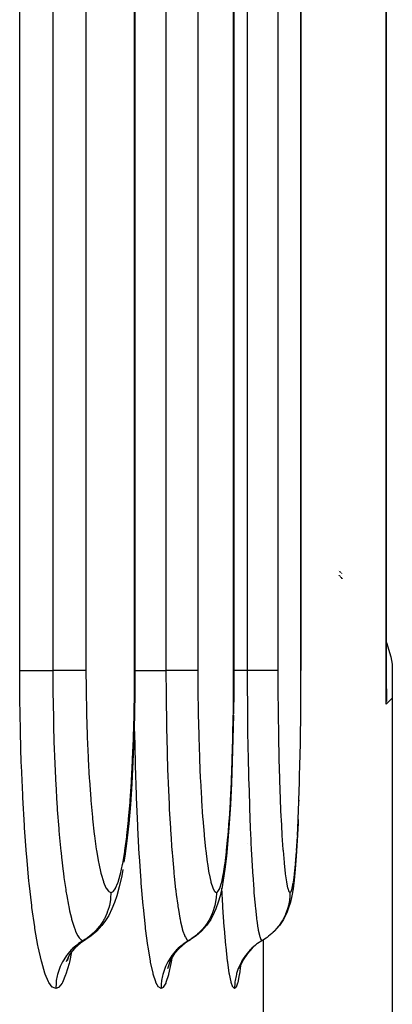
# Model space of a CAD drawing. Extents: x 24 to 1351, y -772 to 283.
# Drawn here: x 657 to 664, y -630 to -612 of the extents above; entities that cross this region are included whole.
import ezdxf

# ---------------------------------------------------------------- set-up
doc = ezdxf.new("R2010")
doc.units = 0
doc.linetypes.add('DASHED', pattern=[11.05, 8.7, -2.35])
doc.layers.get('0').update_dxf_attribs({"linetype": 'CONTINUOUS'})
doc.layers.add('NEVIDI', color=4, linetype='DASHED')

msp = doc.modelspace()

# ---------------------------------------------------------------- linework, layer by layer
at = {"color": 2}
for p, q in [((663.893409, -624.65173), (663.893409, -498.704149)), ((659.364239, -504.204145), (659.364239, -624.204151)), ((661.145798, -544.204145), (661.145798, -624.204152)), ((662.354923, -584.204145), (662.354923, -624.204153)), ((663.038261, -622.410093), (663.039817, -622.411515)), ((663.046122, -622.417282), (663.049819, -622.420662)), ((663.057912, -622.428062), (663.058923, -622.428987)), ((663.060355, -622.430296), (663.063212, -622.432909)), ((663.068612, -622.437847), (663.070933, -622.43997)), ((663.071908, -622.440861), (663.074011, -622.442785)), ((663.074043, -622.442814), (663.075125, -622.443803)), ((663.076281, -622.44486), (663.079947, -622.448212)), ((663.082752, -622.450777), (663.0842, -622.452101)), ((663.087562, -622.455176), (663.08936, -622.45682)), ((663.095534, -622.462466), (663.098311, -622.465006)), ((663.098403, -622.465089), (663.09979, -622.466357)), ((663.038262, -622.492273), (663.039817, -622.493802)), ((663.049819, -622.503873), (663.046123, -622.50003)), ((663.058923, -622.513338), (663.057912, -622.512286)), ((663.065035, -622.519856), (663.065717, -622.520603)), ((663.068613, -622.523778), (663.070933, -622.526323)), ((663.071909, -622.527393), (663.074012, -622.529698)), ((663.074043, -622.529733), (663.075125, -622.53092)), ((663.076281, -622.532186), (663.079947, -622.536206)), ((663.082751, -622.539281), (663.0842, -622.54087)), ((663.087562, -622.544556), (663.08936, -622.546528)), ((663.095534, -622.553298), (663.098312, -622.556343)), ((663.098402, -622.556442), (663.099789, -622.557963)), ((663.893108, -623.703424), (663.97264, -623.962736)), ((663.97264, -623.962736), (664, -624.091672)), ((659.364044, -624.20415), (659.362342, -624.572711)), ((661.144629, -624.20415), (661.143404, -624.572309)), ((661.144629, -624.20415), (661.145798, -624.204152)), ((662.353125, -624.561219), (662.353861, -624.204156)), ((664, -624.091672), (664, -624.702321)), ((659.362342, -624.572711), (659.355812, -625.010058)), ((661.143404, -624.572309), (661.138957, -624.985161)), ((662.350301, -624.984708), (662.352965, -624.597896)), ((662.352965, -624.597896), (662.353125, -624.561219)), ((663.891582, -624.81074), (663.893106, -624.716499)), ((663.893106, -624.716499), (663.893409, -624.65173)), ((663.894846, -624.717374), (663.893106, -624.767157)), ((663.895572, -624.652651), (663.894846, -624.717374)), ((664, -624.702321), (664, -634.199693)), ((659.355812, -625.010058), (659.34441, -625.439871)), ((661.138699, -625.009109), (661.130476, -625.438597)), ((662.34536, -625.40121), (662.349956, -625.02118)), ((662.349956, -625.02118), (662.350301, -624.984708)), ((659.34441, -625.439871), (659.32841, -625.851993)), ((661.130476, -625.438597), (661.118929, -625.850444)), ((662.338409, -625.800752), (662.344839, -625.436394)), ((662.344839, -625.436394), (662.34536, -625.40121)), ((659.32841, -625.851993), (659.307835, -626.246286)), ((661.118929, -625.850444), (661.104066, -626.244448)), ((662.329449, -626.182863), (662.337715, -625.834441)), ((662.337715, -625.834441), (662.338409, -625.800752)), ((659.307835, -626.246286), (659.282758, -626.619354)), ((661.104066, -626.244448), (661.08592, -626.617497)), ((662.317941, -626.544789), (662.317405, -626.561404)), ((659.282758, -626.619354), (659.253807, -626.961576)), ((661.08592, -626.617497), (661.064935, -626.959817)), ((662.305087, -626.892542), (662.302553, -626.958929)), ((659.253807, -626.961576), (659.221039, -627.272599)), ((661.064935, -626.959817), (661.04115, -627.270918)), ((662.302553, -626.958929), (662.287687, -627.270067)), ((661.04115, -627.270918), (661.014592, -627.54911)), ((662.287687, -627.270067), (662.271023, -627.54838)), ((659.221039, -627.272599), (659.184534, -627.550534)), ((661.391657, -627.313764), (661.391551, -627.317401)), ((659.184534, -627.550534), (659.167384, -627.657823)), ((661.014592, -627.54911), (660.985933, -627.786917)), ((662.271023, -627.54838), (662.252965, -627.786365)), ((659.145192, -627.792042), (659.12687, -627.902852)), ((660.985933, -627.786917), (660.955294, -627.983649)), ((662.252965, -627.786365), (662.233582, -627.983237)), ((659.12687, -627.902852), (659.083625, -628.105572)), ((659.083625, -628.105572), (659.037701, -628.2651)), ((660.934075, -628.104713), (660.900453, -628.264561)), ((660.955294, -627.983649), (660.934075, -628.104713)), ((662.212862, -628.138283), (662.189462, -628.264276)), ((662.233582, -627.983237), (662.212862, -628.138283)), ((659.037701, -628.2651), (658.999095, -628.38675)), ((660.900453, -628.264561), (660.865631, -628.376937)), ((662.189462, -628.264276), (662.167235, -628.37682)), ((658.950282, -628.502142), (658.893558, -628.62036)), ((658.999095, -628.38675), (658.950282, -628.502142)), ((660.824823, -628.501905), (660.767278, -628.620109)), ((660.865631, -628.376937), (660.824823, -628.501905)), ((662.12564, -628.50178), (662.102045, -628.568527)), ((662.167235, -628.37682), (662.12564, -628.50178)), ((658.893558, -628.62036), (658.821086, -628.729655)), ((660.729479, -628.688585), (660.655276, -628.799556)), ((660.767278, -628.620109), (660.729479, -628.688585)), ((662.043086, -628.688557), (661.968457, -628.799527)), ((662.102045, -628.568527), (662.043086, -628.688557)), ((658.768469, -628.79961), (658.680478, -628.899544)), ((658.821086, -628.729655), (658.768469, -628.79961)), ((660.655276, -628.799556), (660.566791, -628.899488)), ((661.968457, -628.799527), (661.879548, -628.899457)), ((658.57977, -628.9866), (658.483319, -629.050626)), ((658.680478, -628.899544), (658.57977, -628.9866)), ((660.465587, -628.986541), (660.368711, -629.050567)), ((660.566791, -628.899488), (660.465587, -628.986541)), ((661.726345, -629.026959), (661.66171, -629.068099)), ((661.744303, -629.014242), (661.726345, -629.026959)), ((661.755584, -629.005946), (661.744303, -629.014242)), ((661.879548, -628.899457), (661.857451, -628.918387)), ((658.283016, -629.204843), (658.19594, -629.304575)), ((658.382721, -629.117786), (658.283016, -629.204843)), ((658.483346, -629.050604), (658.382721, -629.117786)), ((660.167428, -629.204821), (660.07986, -629.304551)), ((660.267626, -629.117765), (660.167428, -629.204821)), ((660.368691, -629.050589), (660.267626, -629.117765)), ((661.478645, -629.204808), (661.390656, -629.304537)), ((661.556484, -629.137457), (661.478645, -629.204808)), ((661.573741, -629.124829), (661.556484, -629.137564)), ((661.649525, -629.075214), (661.573741, -629.124829)), ((661.658141, -629.070174), (661.649525, -629.075214)), ((661.66171, -629.068099), (661.65814, -629.070173)), ((658.182529, -629.335842), (658.126434, -629.453537)), ((658.170407, -629.361276), (658.147577, -629.433656)), ((658.225061, -629.271221), (658.182529, -629.335842)), ((660.026102, -629.385538), (659.993282, -629.453404)), ((660.07986, -629.304551), (660.006452, -629.415141)), ((661.390656, -629.304537), (661.316826, -629.415127)), ((659.993282, -629.453404), (659.952928, -629.57774)), ((661.263887, -629.523616), (661.246005, -629.577663)), ((661.251814, -629.554865), (661.25115, -629.558458)), ((661.316826, -629.415127), (661.258513, -629.534627))]:
    msp.add_line(p, q, dxfattribs=at)
at = {"layer": 'NEVIDI', "color": 7, "linetype": 'CONTINUOUS'}
for p, q in [((663.891582, -624.81074), (663.891582, -498.704149)), ((657.289992, -624.204149), (657.289992, -504.204149)), ((657.886785, -504.204149), (657.886785, -624.204149)), ((658.483863, -504.204149), (658.483863, -624.204149)), ((659.358911, -624.204149), (659.358911, -504.204149)), ((659.924337, -544.204149), (659.924337, -624.204149)), ((660.498166, -544.204149), (660.498166, -624.204149)), ((661.143013, -624.204149), (661.143013, -544.204149)), ((661.388047, -584.204149), (661.388047, -624.204149)), ((661.938191, -584.204149), (661.938191, -624.204149)), ((662.353861, -624.204149), (662.353861, -584.204149)), ((663.038262, -622.488266), (663.039817, -622.489883)), ((663.046123, -622.496443), (663.049819, -622.500288)), ((663.057912, -622.508706), (663.058923, -622.509759)), ((663.060355, -622.511248), (663.063213, -622.51422)), ((663.068613, -622.519838), (663.070933, -622.522252)), ((663.071909, -622.523267), (663.074012, -622.525454)), ((663.074043, -622.525487), (663.075125, -622.526613)), ((663.076281, -622.527815), (663.079947, -622.531628)), ((663.082751, -622.534546), (663.0842, -622.536053)), ((663.087562, -622.53955), (663.08936, -622.541421)), ((663.095534, -622.548139), (663.098312, -622.551185)), ((663.098402, -622.551284), (663.099789, -622.552805)), ((657.292184, -624.667443), (657.289992, -624.204149)), ((657.289992, -624.204149), (657.304361, -624.204149)), ((657.304361, -624.204149), (657.306775, -624.204149)), ((657.306775, -624.204149), (657.311625, -624.204149)), ((657.311625, -624.204149), (657.337227, -624.204149)), ((657.337227, -624.204149), (657.344222, -624.204149)), ((657.344222, -624.204149), (657.351907, -624.204149)), ((657.351907, -624.204149), (657.384615, -624.204149)), ((657.384615, -624.204149), (657.398491, -624.204149)), ((657.398491, -624.204149), (657.408699, -624.204149)), ((657.408699, -624.204149), (657.445796, -624.204149)), ((657.445796, -624.204149), (657.468556, -624.204149)), ((657.468556, -624.204149), (657.481199, -624.204149)), ((657.481199, -624.204149), (657.519756, -624.204149)), ((657.519756, -624.204149), (657.553057, -624.204149)), ((657.553057, -624.204149), (657.568021, -624.204149)), ((657.568021, -624.204149), (657.605402, -624.204149)), ((657.605402, -624.204149), (657.650558, -624.204149)), ((657.650558, -624.204149), (657.667414, -624.204149)), ((657.667414, -624.204149), (657.701538, -624.204149)), ((657.701538, -624.204149), (657.759343, -624.204149)), ((657.759343, -624.204149), (657.777972, -624.204149)), ((657.777972, -624.204149), (657.806602, -624.204149)), ((657.806602, -624.204149), (657.877656, -624.204149)), ((657.877656, -624.204149), (657.886785, -624.204149)), ((657.889029, -624.204149), (657.886785, -624.204149)), ((657.886785, -624.204151), (657.889073, -624.641843)), ((657.967072, -624.204149), (657.889029, -624.204149)), ((657.97892, -624.204149), (657.967072, -624.204149)), ((657.99561, -624.204149), (657.97892, -624.204149)), ((658.072312, -624.204149), (657.99561, -624.204149)), ((658.079617, -624.204149), (658.072312, -624.204149)), ((658.095111, -624.204149), (658.079617, -624.204149)), ((658.168646, -624.204149), (658.095111, -624.204149)), ((658.171784, -624.204149), (658.168646, -624.204149)), ((658.185795, -624.204149), (658.171784, -624.204149)), ((658.254364, -624.204149), (658.185795, -624.204149)), ((658.254517, -624.204149), (658.254364, -624.204149)), ((658.266642, -624.204149), (658.254517, -624.204149)), ((658.325873, -624.204149), (658.266642, -624.204149)), ((658.3286, -624.204149), (658.325873, -624.204149)), ((658.336376, -624.204149), (658.3286, -624.204149)), ((658.385554, -624.204149), (658.336376, -624.204149)), ((658.389752, -624.204149), (658.385554, -624.204149)), ((658.39398, -624.204149), (658.389752, -624.204149)), ((658.432346, -624.204149), (658.39398, -624.204149)), ((658.43703, -624.204149), (658.432346, -624.204149)), ((658.438669, -624.204149), (658.43703, -624.204149)), ((658.465716, -624.204149), (658.438669, -624.204149)), ((658.469688, -624.204149), (658.465716, -624.204149)), ((658.469787, -624.204149), (658.469688, -624.204149)), ((658.483863, -624.204149), (658.469787, -624.204149)), ((658.483863, -624.20414), (658.485325, -624.523124)), ((659.357257, -624.561712), (659.358911, -624.204156)), ((659.364239, -624.204151), (659.359901, -624.204155)), ((659.36466, -624.204149), (659.368912, -624.204149)), ((659.368912, -624.204149), (659.392, -624.204149)), ((659.392, -624.204149), (659.398428, -624.204149)), ((659.398428, -624.204149), (659.40553, -624.204149)), ((659.40553, -624.204149), (659.436091, -624.204149)), ((659.436091, -624.204149), (659.449179, -624.204149)), ((659.449179, -624.204149), (659.458843, -624.204149)), ((659.458843, -624.204149), (659.494163, -624.204149)), ((659.494163, -624.204149), (659.515958, -624.204149)), ((659.515958, -624.204149), (659.528099, -624.204149)), ((659.528099, -624.204149), (659.56525, -624.204149)), ((659.56525, -624.204149), (659.597466, -624.204149)), ((659.597466, -624.204149), (659.611976, -624.204149)), ((659.611976, -624.204149), (659.648303, -624.204149)), ((659.648303, -624.204149), (659.692319, -624.204149)), ((659.692319, -624.204149), (659.708782, -624.204149)), ((659.708782, -624.204149), (659.742162, -624.204149)), ((659.742162, -624.204149), (659.798845, -624.204149)), ((659.798845, -624.204149), (659.817146, -624.204149)), ((659.817146, -624.204149), (659.845303, -624.204149)), ((659.845303, -624.204149), (659.915327, -624.204149)), ((659.915327, -624.204149), (659.924337, -624.204149)), ((659.92659, -624.204149), (659.924337, -624.204149)), ((659.924337, -624.204151), (659.92606, -624.641688)), ((660.003475, -624.204149), (659.92659, -624.204149)), ((660.015125, -624.204149), (660.003475, -624.204149)), ((660.031616, -624.204149), (660.015125, -624.204149)), ((660.106788, -624.204149), (660.031616, -624.204149)), ((660.11389, -624.204149), (660.106788, -624.204149)), ((660.129066, -624.204149), (660.11389, -624.204149)), ((660.200838, -624.204149), (660.129066, -624.204149)), ((660.203944, -624.204149), (660.200838, -624.204149)), ((660.21757, -624.204149), (660.203944, -624.204149)), ((660.283953, -624.204149), (660.21757, -624.204149)), ((660.284104, -624.204149), (660.283953, -624.204149)), ((660.295779, -624.204149), (660.284104, -624.204149)), ((660.352761, -624.204149), (660.295779, -624.204149)), ((660.355302, -624.204149), (660.352761, -624.204149)), ((660.362734, -624.204149), (660.355302, -624.204149)), ((660.409312, -624.204149), (660.362734, -624.204149)), ((660.413334, -624.204149), (660.409312, -624.204149)), ((660.417285, -624.204149), (660.413334, -624.204149)), ((660.452994, -624.204149), (660.417285, -624.204149)), ((660.457304, -624.204149), (660.452994, -624.204149)), ((660.458831, -624.204149), (660.457304, -624.204149)), ((660.483084, -624.204149), (660.458831, -624.204149)), ((660.48652, -624.204149), (660.483084, -624.204149)), ((660.486607, -624.204149), (660.48652, -624.204149)), ((660.498166, -624.204149), (660.486607, -624.204149)), ((660.498166, -624.20414), (660.499261, -624.522998)), ((661.14182, -624.561389), (661.143013, -624.204156)), ((661.145798, -624.204152), (661.143715, -624.204155)), ((661.16042, -624.204149), (661.145798, -624.204149)), ((661.176478, -624.204149), (661.16042, -624.204149)), ((661.209087, -624.204149), (661.176478, -624.204149)), ((661.264603, -624.204149), (661.209087, -624.204149)), ((661.282562, -624.204149), (661.264603, -624.204149)), ((661.310223, -624.204149), (661.282562, -624.204149)), ((661.379162, -624.204149), (661.310223, -624.204149)), ((661.388047, -624.204149), (661.379162, -624.204149)), ((661.392374, -624.204149), (661.388047, -624.204149)), ((661.388047, -624.204151), (661.389207, -624.641594)), ((661.465972, -624.204149), (661.392374, -624.204149)), ((661.489992, -624.204149), (661.465972, -624.204149)), ((661.507974, -624.204149), (661.489992, -624.204149)), ((661.567276, -624.204149), (661.507974, -624.204149)), ((661.597151, -624.204149), (661.567276, -624.204149)), ((661.613274, -624.204149), (661.597151, -624.204149)), ((661.658967, -624.204149), (661.613274, -624.204149)), ((661.692289, -624.204149), (661.658967, -624.204149)), ((661.706417, -624.204149), (661.692289, -624.204149)), ((661.739565, -624.204149), (661.706417, -624.204149)), ((661.773813, -624.204149), (661.739565, -624.204149)), ((661.785652, -624.204149), (661.773813, -624.204149)), ((661.807824, -624.204149), (661.785652, -624.204149)), ((661.840387, -624.204149), (661.807824, -624.204149)), ((661.849612, -624.204149), (661.840387, -624.204149)), ((661.862693, -624.204149), (661.849612, -624.204149)), ((661.890559, -624.204149), (661.862693, -624.204149)), ((661.897064, -624.204149), (661.890559, -624.204149)), ((661.903324, -624.204149), (661.897064, -624.204149)), ((661.923593, -624.204149), (661.903324, -624.204149)), ((661.927254, -624.204149), (661.923593, -624.204149)), ((661.929079, -624.204149), (661.927254, -624.204149)), ((661.938191, -624.204149), (661.929079, -624.204149)), ((661.938191, -624.20414), (661.938946, -624.528032)), ((658.485325, -624.523124), (658.485736, -624.565101)), ((658.485736, -624.565101), (658.491929, -624.949719)), ((659.35091, -624.986079), (659.356897, -624.598459)), ((659.356897, -624.598459), (659.357257, -624.561712)), ((660.499261, -624.522998), (660.499569, -624.564776)), ((660.499569, -624.564776), (660.504202, -624.94898)), ((661.137244, -624.985161), (661.141561, -624.598018)), ((661.141561, -624.598018), (661.14182, -624.561389)), ((661.938946, -624.528032), (661.939127, -624.564572)), ((661.939127, -624.564572), (661.942268, -624.953178)), ((663.892354, -624.501789), (663.894398, -624.559433)), ((663.894398, -624.559433), (663.895572, -624.652651)), ((657.292712, -624.719955), (657.292184, -624.667443)), ((657.301781, -625.273312), (657.292712, -624.719955)), ((657.889073, -624.641843), (657.889092, -624.643587)), ((657.889092, -624.643587), (657.889566, -624.686412)), ((657.889566, -624.686412), (657.889951, -624.718534)), ((657.889951, -624.718534), (657.897722, -625.155175)), ((659.92606, -624.641688), (659.92607, -624.642937)), ((659.92607, -624.642937), (659.92643, -624.686113)), ((659.92643, -624.686113), (659.926712, -624.717494)), ((659.926712, -624.717494), (659.932574, -625.154836)), ((661.389207, -624.641594), (661.389212, -624.64259)), ((661.389212, -624.64259), (661.389456, -624.686159)), ((661.389456, -624.686159), (661.389587, -624.707928)), ((661.389587, -624.707928), (661.393597, -625.154643)), ((664, -624.702321), (663.892227, -624.810095)), ((658.491929, -624.949719), (658.492858, -624.991096)), ((660.504202, -624.94898), (660.504897, -624.990325)), ((661.942268, -624.953178), (661.942682, -624.989971)), ((658.492858, -624.991096), (658.50374, -625.367363)), ((659.33983, -625.403005), (659.350136, -625.022596)), ((659.350136, -625.022596), (659.35091, -624.986079)), ((659.35962, -625.27269), (659.356117, -624.989631)), ((660.504897, -624.990325), (660.513043, -625.366374)), ((661.129248, -625.401825), (661.136686, -625.021671)), ((661.136686, -625.021671), (661.137244, -624.985161)), ((661.942682, -624.989971), (661.948188, -625.370114)), ((657.302959, -625.324935), (657.301781, -625.273312)), ((657.897722, -625.155175), (657.897895, -625.162565)), ((657.897895, -625.162565), (657.898766, -625.198989)), ((657.898766, -625.198989), (657.899821, -625.241346)), ((657.899821, -625.241346), (657.912711, -625.659236)), ((659.360509, -625.324284), (659.35962, -625.27269)), ((659.932574, -625.154836), (659.932686, -625.161236)), ((659.932686, -625.161236), (659.933359, -625.198618)), ((659.933359, -625.198618), (659.934084, -625.237336)), ((659.934084, -625.237336), (659.943854, -625.658708)), ((661.393597, -625.154643), (661.39367, -625.160769)), ((661.39367, -625.160769), (661.394127, -625.198469)), ((661.394127, -625.198469), (661.394482, -625.226665)), ((661.394482, -625.226665), (661.401191, -625.658426)), ((657.318901, -625.868218), (657.302959, -625.324935)), ((658.50374, -625.367363), (658.505158, -625.407221)), ((658.505158, -625.407221), (658.520464, -625.768394)), ((659.324282, -625.802793), (659.338664, -625.438179)), ((659.338664, -625.438179), (659.33983, -625.403005)), ((659.372533, -625.867246), (659.360509, -625.324284)), ((660.513043, -625.366374), (660.514101, -625.406127)), ((660.514101, -625.406127), (660.525556, -625.767236)), ((661.118018, -625.801406), (661.128406, -625.436976)), ((661.128406, -625.436976), (661.129248, -625.401825)), ((661.948188, -625.370114), (661.94882, -625.405643)), ((661.94882, -625.405643), (661.956555, -625.770899)), ((657.912711, -625.659236), (657.913041, -625.668267)), ((657.913041, -625.668267), (657.914299, -625.702217)), ((659.943854, -625.658708), (659.94407, -625.666556)), ((659.94407, -625.666556), (659.94505, -625.70172)), ((661.401191, -625.658426), (661.401327, -625.665783)), ((661.401327, -625.665783), (661.401993, -625.701348)), ((657.914299, -625.702217), (657.916185, -625.751582)), ((657.916185, -625.751582), (657.933908, -626.149336)), ((658.520464, -625.768394), (658.522336, -625.806255)), ((658.522336, -625.806255), (658.542005, -626.152523)), ((659.304287, -626.185381), (659.322731, -625.836529)), ((659.322731, -625.836529), (659.324282, -625.802793)), ((659.94505, -625.70172), (659.946301, -625.745333)), ((659.946301, -625.745333), (659.959787, -626.14871)), ((660.525556, -625.767236), (660.526956, -625.805089)), ((660.526956, -625.805089), (660.541661, -626.151172)), ((661.103568, -626.183675), (661.116898, -625.835114)), ((661.116898, -625.835114), (661.118018, -625.801406)), ((661.401993, -625.701348), (661.402571, -625.731504)), ((661.402571, -625.731504), (661.411886, -626.148371)), ((661.956555, -625.770899), (661.957379, -625.80432)), ((661.957379, -625.80432), (661.967291, -626.154392)), ((657.320734, -625.919019), (657.318901, -625.868218)), ((657.343496, -626.448167), (657.320734, -625.919019)), ((659.373915, -625.918016), (659.372533, -625.867246)), ((659.391076, -626.447026), (659.373915, -625.918016)), ((657.933908, -626.149336), (657.934161, -626.154334)), ((657.934161, -626.154334), (657.935992, -626.19015)), ((657.935992, -626.19015), (657.938804, -626.243708)), ((658.542005, -626.152523), (658.544323, -626.188431)), ((658.544323, -626.188431), (658.568194, -626.516265)), ((659.302363, -626.217358), (659.304287, -626.185381)), ((659.959787, -626.14871), (659.959925, -626.152344)), ((659.959925, -626.152344), (659.961352, -626.189514)), ((659.961352, -626.189514), (659.963086, -626.233572)), ((660.541661, -626.151172), (660.543392, -626.18703)), ((660.543392, -626.18703), (660.561203, -626.514385)), ((661.102184, -626.215477), (661.103568, -626.183675)), ((661.411886, -626.148371), (661.411961, -626.151324)), ((661.411961, -626.151324), (661.412936, -626.189171)), ((661.412936, -626.189171), (661.413671, -626.217178)), ((661.967291, -626.154392), (661.968316, -626.186281)), ((661.968316, -626.186281), (661.980293, -626.517256)), ((662.328579, -626.215019), (662.329449, -626.182863)), ((657.938804, -626.243708), (657.960769, -626.61309)), ((659.279925, -626.547351), (659.302363, -626.217358)), ((659.963086, -626.233572), (659.979966, -626.61241)), ((661.08593, -626.545618), (661.102184, -626.215477)), ((661.413671, -626.217178), (661.425416, -626.612039)), ((662.318482, -626.544789), (662.328579, -626.215019)), ((657.345927, -626.496565), (657.343496, -626.448167)), ((657.374809, -626.997106), (657.345927, -626.496565)), ((658.568194, -626.516265), (658.570919, -626.549656)), ((658.570919, -626.549656), (658.598261, -626.849946)), ((659.277649, -626.57714), (659.279925, -626.547351)), ((659.392909, -626.495444), (659.391076, -626.447026)), ((659.414662, -626.995802), (659.392909, -626.495444)), ((660.561203, -626.514385), (660.563272, -626.548319)), ((660.563272, -626.548319), (660.583693, -626.848709)), ((661.084273, -626.575545), (661.08593, -626.545618)), ((661.980293, -626.517256), (661.981519, -626.547547)), ((661.981519, -626.547547), (661.995229, -626.85142)), ((662.317451, -626.574695), (662.318482, -626.544789)), ((657.960769, -626.61309), (657.961183, -626.619368)), ((657.961183, -626.619368), (657.963367, -626.652133)), ((657.963367, -626.652133), (657.967761, -626.716336)), ((657.967761, -626.716336), (657.993173, -627.049985)), ((659.251796, -626.879419), (659.277649, -626.57714)), ((659.979966, -626.61241), (659.980193, -626.61698)), ((659.980193, -626.61698), (659.981882, -626.650735)), ((659.981882, -626.650735), (659.984524, -626.702321)), ((659.984524, -626.702321), (660.004292, -627.049238)), ((661.06553, -626.877812), (661.084273, -626.575545)), ((661.425416, -626.612039), (661.425539, -626.615736)), ((661.425539, -626.615736), (661.426699, -626.650341)), ((661.426699, -626.650341), (661.427785, -626.682162)), ((661.427785, -626.682162), (661.441704, -627.048843)), ((662.305763, -626.876932), (662.317451, -626.574695)), ((658.598261, -626.849946), (658.601411, -626.881025)), ((658.601411, -626.881025), (658.632232, -627.154763)), ((659.219955, -627.181169), (659.249193, -626.906671)), ((659.249193, -626.906671), (659.251796, -626.879419)), ((660.583693, -626.848709), (660.586037, -626.87971)), ((660.586037, -626.87971), (660.609027, -627.15353)), ((661.042413, -627.179566), (661.063644, -626.905025)), ((661.063644, -626.905025), (661.06553, -626.877812)), ((661.995229, -626.85142), (661.996614, -626.879047)), ((661.996614, -626.879047), (662.012007, -627.155976)), ((662.291299, -627.178779), (662.304586, -626.904127)), ((662.304586, -626.904127), (662.305763, -626.876932)), ((657.37781, -627.042893), (657.374809, -626.997106)), ((657.412643, -627.514497), (657.37781, -627.042893)), ((657.993173, -627.049985), (657.993878, -627.058463)), ((657.993878, -627.058463), (657.99621, -627.086225)), ((657.99621, -627.086225), (658.002659, -627.160972)), ((659.416922, -627.041572), (659.414662, -626.995802)), ((659.443132, -627.513152), (659.416922, -627.041572)), ((660.004292, -627.049238), (660.004733, -627.056304)), ((660.004733, -627.056304), (660.006571, -627.085481)), ((660.006571, -627.085481), (660.010325, -627.143726)), ((661.441704, -627.048843), (661.441958, -627.054937)), ((661.441958, -627.054937), (661.443237, -627.085306)), ((661.443237, -627.085306), (661.444739, -627.120382)), ((658.002659, -627.160972), (658.030946, -627.457948)), ((658.632232, -627.154763), (658.635681, -627.182352)), ((658.635681, -627.182352), (658.669762, -627.427443)), ((659.184497, -627.450851), (659.217087, -627.205316)), ((659.217087, -627.205316), (659.219955, -627.181169)), ((660.010325, -627.143726), (660.032619, -627.457321)), ((660.609027, -627.15353), (660.611601, -627.18116)), ((660.611601, -627.18116), (660.636992, -627.426359)), ((661.016603, -627.449543), (661.040288, -627.204183)), ((661.040288, -627.204183), (661.042413, -627.179566)), ((661.444739, -627.120382), (661.460615, -627.456913)), ((662.012007, -627.155976), (662.013519, -627.18053)), ((662.013519, -627.18053), (662.030472, -627.428486)), ((662.275092, -627.448859), (662.289968, -627.203391)), ((658.669762, -627.427443), (658.673504, -627.451577)), ((660.636992, -627.426359), (660.639791, -627.45062)), ((661.014272, -627.471068), (661.016603, -627.449543)), ((662.030472, -627.428486), (662.032109, -627.450018)), ((657.416205, -627.557551), (657.412643, -627.514497)), ((657.456879, -627.998294), (657.416205, -627.557551)), ((658.030946, -627.457948), (658.031323, -627.461611)), ((658.031323, -627.461611), (658.034417, -627.491343)), ((658.034417, -627.491343), (658.042664, -627.568323)), ((658.042664, -627.568323), (658.073278, -627.827929)), ((658.673504, -627.451577), (658.709851, -627.661231)), ((659.146338, -627.681283), (659.181304, -627.472313)), ((659.181304, -627.472313), (659.184497, -627.450851)), ((659.445811, -627.556209), (659.443132, -627.513152)), ((659.47638, -627.997005), (659.445811, -627.556209)), ((660.032619, -627.457321), (660.032789, -627.459519)), ((660.032789, -627.459519), (660.035219, -627.490718)), ((660.035219, -627.490718), (660.039776, -627.54782)), ((660.039776, -627.54782), (660.064207, -627.826288)), ((660.639791, -627.45062), (660.666807, -627.660204)), ((660.988767, -627.680315), (661.014272, -627.471068)), ((661.460615, -627.456913), (661.460681, -627.458202)), ((661.460681, -627.458202), (661.462347, -627.490305)), ((661.462347, -627.490305), (661.463995, -627.521525)), ((661.463995, -627.521525), (661.481593, -627.825286)), ((662.032109, -627.450018), (662.050113, -627.662189)), ((662.257538, -627.679833), (662.273626, -627.470379)), ((658.709851, -627.661231), (658.713824, -627.681606)), ((658.713824, -627.681606), (658.752278, -627.855498)), ((659.105601, -627.87193), (659.142921, -627.699329)), ((659.142921, -627.699329), (659.146338, -627.681283)), ((660.666807, -627.660204), (660.669802, -627.680877)), ((660.669802, -627.680877), (660.698331, -627.854684)), ((660.95901, -627.871165), (660.986273, -627.69838)), ((660.986273, -627.69838), (660.988767, -627.680315)), ((662.050113, -627.662189), (662.051858, -627.680512)), ((662.051858, -627.680512), (662.070825, -627.856548)), ((662.238704, -627.870788), (662.255962, -627.697904)), ((658.073278, -627.827929), (658.073321, -627.828263)), ((658.073321, -627.828263), (658.077092, -627.857653)), ((658.077092, -627.857653), (658.087742, -627.937882)), ((658.087742, -627.937882), (658.119234, -628.152943)), ((658.752278, -627.855498), (658.756466, -627.872033)), ((658.756466, -627.872033), (658.79692, -628.009438)), ((659.062359, -628.021912), (659.101973, -627.886477)), ((659.101973, -627.886477), (659.105601, -627.87193)), ((660.064207, -627.826288), (660.064301, -627.827285)), ((660.064301, -627.827285), (660.067147, -627.85695)), ((660.067147, -627.85695), (660.072846, -627.914776)), ((660.072846, -627.914776), (660.098657, -628.152414)), ((660.698331, -627.854684), (660.701501, -627.871558)), ((660.701501, -627.871558), (660.731473, -628.008941)), ((660.927338, -628.021442), (660.956354, -627.88574)), ((660.956354, -627.88574), (660.95901, -627.871165)), ((661.481593, -627.825286), (661.481699, -627.826951)), ((661.481699, -627.826951), (661.483589, -627.856617)), ((661.483589, -627.856617), (661.485516, -627.886329)), ((661.485516, -627.886329), (661.504492, -628.152141)), ((662.070825, -627.856548), (662.072639, -627.871283)), ((662.072639, -627.871283), (662.092492, -628.010373)), ((662.218572, -628.021192), (662.237028, -627.885299)), ((662.237028, -627.885299), (662.238704, -627.870788)), ((657.460968, -628.038129), (657.456879, -627.998294)), ((657.506609, -628.438304), (657.460968, -628.038129)), ((658.119234, -628.152943), (658.119692, -628.15584)), ((658.119692, -628.15584), (658.12336, -628.17886)), ((658.79692, -628.009438), (658.801284, -628.021935)), ((658.801284, -628.021935), (658.842608, -628.119096)), ((658.842608, -628.119096), (658.847035, -628.127287)), ((658.847035, -628.127287), (658.888862, -628.184064)), ((658.971995, -628.188052), (659.013807, -628.134331)), ((659.013807, -628.134331), (659.017718, -628.127318)), ((659.017718, -628.127318), (659.058552, -628.032781)), ((659.058552, -628.032781), (659.062359, -628.021912)), ((659.479451, -628.036856), (659.47638, -627.997005)), ((659.513695, -628.43708), (659.479451, -628.036856)), ((660.098657, -628.152414), (660.098863, -628.154164)), ((660.098863, -628.154164), (660.101741, -628.178359)), ((660.731473, -628.008941), (660.734757, -628.021647)), ((660.734757, -628.021647), (660.765336, -628.118852)), ((660.765336, -628.118852), (660.768656, -628.127164)), ((660.768656, -628.127164), (660.799597, -628.184037)), ((660.860916, -628.18802), (660.891684, -628.134165)), ((660.891684, -628.134165), (660.894554, -628.127144)), ((660.894554, -628.127144), (660.924542, -628.032352)), ((660.924542, -628.032352), (660.927338, -628.021442)), ((660.947633, -628.436498), (660.929815, -628.124966)), ((661.504492, -628.152141), (661.504583, -628.153309)), ((661.504583, -628.153309), (661.506536, -628.178096)), ((662.092492, -628.010373), (662.094366, -628.021472)), ((662.094366, -628.021472), (662.114508, -628.119678)), ((662.114508, -628.119678), (662.116436, -628.127089)), ((662.116436, -628.127089), (662.136745, -628.184475)), ((662.176061, -628.187999), (662.195795, -628.134078)), ((662.195795, -628.134078), (662.197635, -628.127039)), ((662.197635, -628.127039), (662.21679, -628.032111)), ((658.12336, -628.17886), (658.137191, -628.262246)), ((658.137191, -628.262246), (658.168605, -628.432987)), ((658.888862, -628.184064), (658.893432, -628.188032)), ((658.893432, -628.188032), (658.9328, -628.204149)), ((658.92529, -628.326728), (658.923843, -628.337983)), ((658.926348, -628.317781), (658.92529, -628.326728)), ((658.9277, -628.305197), (658.926348, -628.317781)), ((658.932767, -628.212375), (658.9277, -628.305197)), ((658.9328, -628.204149), (658.932767, -628.212375)), ((658.932801, -628.204149), (658.932828, -628.204149)), ((658.932828, -628.204149), (658.967995, -628.191188)), ((658.967995, -628.191188), (658.971995, -628.188052)), ((660.101741, -628.178359), (660.10915, -628.238726)), ((660.10915, -628.238726), (660.135501, -628.432526)), ((660.799597, -628.184037), (660.802964, -628.188)), ((660.802964, -628.188), (660.832014, -628.204149)), ((660.823394, -628.335438), (660.804558, -628.437316)), ((660.824503, -628.326744), (660.823394, -628.335438)), ((660.825812, -628.315603), (660.824503, -628.326744)), ((660.826921, -628.305191), (660.825812, -628.315603)), ((660.832002, -628.212112), (660.826921, -628.305191)), ((660.832034, -628.204149), (660.832002, -628.212112)), ((660.832014, -628.204149), (660.832034, -628.204149)), ((660.832034, -628.204149), (660.85797, -628.191162)), ((660.85797, -628.191162), (660.860916, -628.18802)), ((661.506536, -628.178096), (661.509054, -628.209413)), ((661.509054, -628.209413), (661.528863, -628.432367)), ((662.136745, -628.184475), (662.138685, -628.187984)), ((662.138685, -628.187984), (662.157454, -628.204149)), ((662.149676, -628.328715), (662.146693, -628.35056)), ((662.149923, -628.32673), (662.149676, -628.328715)), ((662.152345, -628.305183), (662.149923, -628.32673)), ((662.157413, -628.214492), (662.152345, -628.305183)), ((662.157467, -628.204149), (662.157413, -628.214492)), ((662.157454, -628.204149), (662.157467, -628.204149)), ((662.157467, -628.204149), (662.174168, -628.191145)), ((662.174168, -628.191145), (662.176061, -628.187999)), ((657.511099, -628.473747), (657.506609, -628.438304)), ((657.560624, -628.825564), (657.511099, -628.473747)), ((658.168605, -628.432987), (658.169018, -628.435065)), ((658.169018, -628.435065), (658.173004, -628.454951)), ((658.173004, -628.454951), (658.189809, -628.534724)), ((658.899327, -628.461469), (658.86698, -628.561951)), ((658.900024, -628.458819), (658.899327, -628.461469)), ((658.90435, -628.441672), (658.900024, -628.458819)), ((658.905316, -628.437658), (658.90435, -628.441672)), ((658.923843, -628.337983), (658.905316, -628.437658)), ((659.517061, -628.472532), (659.513695, -628.43708)), ((659.554163, -628.824534), (659.517061, -628.472532)), ((660.135501, -628.432526), (660.135699, -628.433872)), ((660.135699, -628.433872), (660.13878, -628.454505)), ((660.13878, -628.454505), (660.147601, -628.511391)), ((660.147601, -628.511391), (660.174576, -628.666173)), ((660.799159, -628.458856), (660.768475, -628.555494)), ((660.799682, -628.456856), (660.799159, -628.458856)), ((660.804442, -628.437803), (660.799682, -628.456856)), ((660.804558, -628.437316), (660.804442, -628.437803)), ((660.949881, -628.471969), (660.947633, -628.436498)), ((660.974593, -628.824007), (660.949881, -628.471969)), ((661.528863, -628.432367), (661.528947, -628.433224)), ((661.528947, -628.433224), (661.531027, -628.454347)), ((661.531027, -628.454347), (661.533918, -628.483032)), ((661.533918, -628.483032), (661.554543, -628.665735)), ((662.117595, -628.483895), (662.089779, -628.566007)), ((662.123568, -628.462485), (662.117595, -628.483895)), ((662.12453, -628.458857), (662.123568, -628.462485)), ((662.129821, -628.437807), (662.12453, -628.458857)), ((662.146693, -628.35056), (662.129821, -628.437807)), ((658.189809, -628.534724), (658.221136, -628.666745)), ((658.221136, -628.666745), (658.221188, -628.666944)), ((658.221188, -628.666944), (658.22574, -628.684393)), ((658.22574, -628.684393), (658.245526, -628.75535)), ((658.80877, -628.687851), (658.805172, -628.694346)), ((658.81486, -628.676591), (658.80877, -628.687851)), ((658.857403, -628.58614), (658.81486, -628.676591)), ((658.859551, -628.580871), (658.857403, -628.58614)), ((658.865414, -628.566036), (658.859551, -628.580871)), ((658.86698, -628.561951), (658.865414, -628.566036)), ((660.174576, -628.666173), (660.174633, -628.666471)), ((660.174633, -628.666471), (660.178046, -628.684074)), ((660.178046, -628.684074), (660.188272, -628.734254)), ((660.707732, -628.687738), (660.696993, -628.706748)), ((660.708717, -628.685945), (660.707732, -628.687738)), ((660.718127, -628.668356), (660.708717, -628.685945)), ((660.756435, -628.586135), (660.718127, -628.668356)), ((660.761274, -628.574171), (660.756435, -628.586135)), ((660.764477, -628.566), (660.761274, -628.574171)), ((660.768475, -628.555494), (660.764477, -628.566)), ((661.554543, -628.665735), (661.554618, -628.666331)), ((661.554618, -628.666331), (661.556867, -628.684001)), ((661.556867, -628.684001), (661.560031, -628.70814)), ((662.032914, -628.687764), (662.02217, -628.706748)), ((662.070672, -628.611882), (662.032914, -628.687764)), ((662.079416, -628.591678), (662.070672, -628.611882)), ((662.081724, -628.586135), (662.079416, -628.591678)), ((662.089779, -628.566007), (662.081724, -628.586135)), ((657.565472, -628.856486), (657.560624, -628.825564)), ((657.618658, -629.160126), (657.565472, -628.856486)), ((658.245526, -628.75535), (658.275423, -628.847971)), ((658.275423, -628.847971), (658.275714, -628.848788)), ((658.275714, -628.848788), (658.280161, -628.86108)), ((658.280161, -628.86108), (658.303332, -628.919194)), ((658.723273, -628.818239), (658.670008, -628.88151)), ((658.736466, -628.800796), (658.723273, -628.818239)), ((658.736931, -628.800166), (658.736466, -628.800796)), ((658.748815, -628.783719), (658.736931, -628.800166)), ((658.798125, -628.706747), (658.748815, -628.783719)), ((658.805172, -628.694346), (658.798125, -628.706747)), ((659.55779, -628.855462), (659.554163, -628.824534)), ((659.597565, -629.159357), (659.55779, -628.855462)), ((660.188272, -628.734254), (660.214983, -628.847824)), ((660.214983, -628.847824), (660.21512, -628.848345)), ((660.21512, -628.848345), (660.218501, -628.860946)), ((660.218501, -628.860946), (660.230333, -628.902013)), ((660.621937, -628.81824), (660.577913, -628.871145)), ((660.635052, -628.800946), (660.621937, -628.81824)), ((660.642756, -628.790413), (660.635052, -628.800946)), ((660.654273, -628.77411), (660.642756, -628.790413)), ((660.696993, -628.706748), (660.654273, -628.77411)), ((660.977004, -628.854945), (660.974593, -628.824007)), ((661.003393, -629.158955), (660.977004, -628.854945)), ((661.560031, -628.70814), (661.581061, -628.84775)), ((661.581061, -628.84775), (661.581113, -628.84805)), ((661.581113, -628.84805), (661.583368, -628.860907)), ((661.583368, -628.860907), (661.587088, -628.881253)), ((661.926948, -628.843174), (661.872942, -628.903177)), ((661.940803, -628.826095), (661.926948, -628.843174)), ((661.94697, -628.818239), (661.940803, -628.826095)), ((661.960107, -628.800952), (661.94697, -628.818239)), ((662.006715, -628.732468), (661.960107, -628.800952)), ((662.018122, -628.713656), (662.006715, -628.732468)), ((662.02217, -628.706748), (662.018122, -628.713656)), ((658.303332, -628.919194), (658.331124, -628.976107)), ((658.331124, -628.976107), (658.331524, -628.976827)), ((658.331524, -628.976827), (658.335981, -628.984655)), ((658.335981, -628.984655), (658.361927, -629.02336)), ((658.361927, -629.02336), (658.387989, -629.050546)), ((658.478846, -629.043652), (658.46182, -629.054495)), ((658.532804, -629.00592), (658.478846, -629.043652)), ((658.550014, -628.992724), (658.532804, -629.00592)), ((658.563973, -628.981574), (658.550014, -628.992724)), ((658.579552, -628.968633), (658.563973, -628.981574)), ((658.634397, -628.918472), (658.579552, -628.968633)), ((658.649567, -628.903191), (658.634397, -628.918472)), ((658.656157, -628.896342), (658.649567, -628.903191)), ((658.670008, -628.88151), (658.656157, -628.896342)), ((660.230333, -628.902013), (660.256296, -628.976037)), ((660.256296, -628.976037), (660.256533, -628.976614)), ((660.256533, -628.976614), (660.2599, -628.984605)), ((660.2599, -628.984605), (660.273073, -629.012419)), ((660.273073, -629.012419), (660.298339, -629.050486)), ((660.375841, -629.044311), (660.337213, -629.068102)), ((660.392512, -629.033272), (660.375841, -629.044311)), ((660.430933, -629.005931), (660.392512, -629.033272)), ((660.448165, -628.992751), (660.430933, -629.005931)), ((660.475039, -628.970971), (660.448165, -628.992751)), ((660.490219, -628.957966), (660.475039, -628.970971)), ((660.53282, -628.918474), (660.490219, -628.957966)), ((660.548048, -628.903179), (660.53282, -628.918474)), ((660.564464, -628.88592), (660.548048, -628.903179)), ((660.577913, -628.871145), (660.564464, -628.88592)), ((661.587088, -628.881253), (661.608021, -628.976002)), ((661.608021, -628.976002), (661.608151, -628.976486)), ((661.608151, -628.976486), (661.610366, -628.984567)), ((661.610366, -628.984567), (661.614405, -628.998364)), ((661.614405, -628.998364), (661.635314, -629.050457)), ((661.772874, -628.992748), (661.755584, -629.005946)), ((661.832994, -628.941883), (661.772874, -628.992748)), ((661.849065, -628.92683), (661.832994, -628.941883)), ((661.857685, -628.918474), (661.849065, -628.92683)), ((657.623796, -629.186232), (657.618658, -629.160126)), ((657.680404, -629.440057), (657.623796, -629.186232)), ((658.249316, -629.210088), (658.233958, -629.225034)), ((658.317452, -629.150849), (658.249316, -629.210088)), ((658.334586, -629.137564), (658.317452, -629.150849)), ((658.351764, -629.124829), (658.334586, -629.137564)), ((658.427198, -629.075214), (658.351764, -629.124829)), ((658.387989, -629.050546), (658.388098, -629.050634)), ((658.388098, -629.050634), (658.392986, -629.054429)), ((658.392986, -629.054429), (658.421299, -629.068363)), ((658.421299, -629.068363), (658.435775, -629.070174)), ((658.435775, -629.070174), (658.427198, -629.075214)), ((658.43933, -629.06809), (658.43577, -629.070168)), ((658.435775, -629.070174), (658.483319, -629.050626)), ((658.46182, -629.054495), (658.43933, -629.06809)), ((659.601405, -629.185502), (659.597565, -629.159357)), ((659.643654, -629.439585), (659.601405, -629.185502)), ((660.14669, -629.210085), (660.131286, -629.225034)), ((660.215004, -629.150852), (660.14669, -629.210085)), ((660.232189, -629.137564), (660.215004, -629.150852)), ((660.24945, -629.124803), (660.232189, -629.137564)), ((660.325057, -629.075211), (660.24945, -629.124803)), ((660.298339, -629.050486), (660.298459, -629.05062)), ((660.298459, -629.05062), (660.302072, -629.054417)), ((660.302072, -629.054417), (660.316202, -629.065346)), ((660.316202, -629.065346), (660.333654, -629.070174)), ((660.333654, -629.070174), (660.325057, -629.075211)), ((660.337213, -629.068102), (660.333653, -629.070174)), ((660.337213, -629.068185), (660.368691, -629.050589)), ((661.005925, -629.184997), (661.003393, -629.158955)), ((661.033836, -629.439277), (661.005925, -629.184997)), ((661.470819, -629.210088), (661.45539, -629.225034)), ((661.53927, -629.150849), (661.470819, -629.210088)), ((661.556484, -629.137564), (661.53927, -629.150849)), ((661.635314, -629.050457), (661.635405, -629.050613)), ((661.635405, -629.050613), (661.637744, -629.054411)), ((661.637744, -629.054411), (661.641866, -629.060115)), ((661.641866, -629.060115), (661.658141, -629.070174)), ((661.674939, -629.059678), (661.674939, -631.204149)), ((658.132997, -629.342387), (658.08282, -629.417683)), ((658.145993, -629.32507), (658.132997, -629.342387)), ((658.159227, -629.308204), (658.145993, -629.32507)), ((658.218841, -629.240396), (658.159227, -629.308204)), ((658.224895, -629.271412), (658.184455, -629.460759)), ((658.233958, -629.225034), (658.218841, -629.240396)), ((660.030073, -629.342357), (659.97974, -629.417677)), ((660.027464, -629.383486), (660.015544, -629.460181)), ((660.043082, -629.32507), (660.030073, -629.342357)), ((660.056352, -629.308204), (660.043082, -629.32507)), ((660.116129, -629.240396), (660.056352, -629.308204)), ((660.131286, -629.225034), (660.116129, -629.240396)), ((661.353963, -629.342387), (661.303553, -629.417683)), ((661.367018, -629.32507), (661.353963, -629.342387)), ((661.380313, -629.308204), (661.367018, -629.32507)), ((661.440203, -629.240396), (661.380313, -629.308204)), ((661.45539, -629.225034), (661.440203, -629.240396)), ((657.68585, -629.461388), (657.680404, -629.440057)), ((657.744355, -629.658802), (657.68585, -629.461388)), ((658.005388, -629.576255), (657.976821, -629.662095)), ((658.013291, -629.556292), (658.005388, -629.576255)), ((658.021686, -629.536346), (658.013291, -629.556292)), ((658.061429, -629.454956), (658.021686, -629.536346)), ((658.071926, -629.4362), (658.061429, -629.454956)), ((658.08282, -629.417683), (658.071926, -629.4362)), ((658.179318, -629.48158), (658.123181, -629.675438)), ((658.184455, -629.460759), (658.179318, -629.48158)), ((659.647714, -629.46094), (659.643654, -629.439585)), ((659.691254, -629.65847), (659.647714, -629.46094)), ((659.902094, -629.576255), (659.873449, -629.662095)), ((659.910018, -629.556292), (659.902094, -629.576255)), ((659.91845, -629.536312), (659.910018, -629.556292)), ((659.95829, -629.454949), (659.91845, -629.536312)), ((659.968813, -629.4362), (659.95829, -629.454949)), ((659.97974, -629.417677), (659.968813, -629.4362)), ((660.011802, -629.480994), (659.970799, -629.67503)), ((660.015544, -629.460181), (660.011802, -629.480994)), ((661.036512, -629.460649), (661.033836, -629.439277)), ((661.065138, -629.658335), (661.036512, -629.460649)), ((661.225763, -629.576255), (661.197063, -629.662095)), ((661.233702, -629.556292), (661.225763, -629.576255)), ((661.242136, -629.536346), (661.233702, -629.556292)), ((661.282063, -629.454956), (661.242136, -629.536346)), ((661.266337, -629.518594), (661.245485, -629.674826)), ((661.271984, -629.4755), (661.271399, -629.480671)), ((661.292608, -629.4362), (661.282063, -629.454956)), ((661.303553, -629.417683), (661.292608, -629.4362)), ((657.749929, -629.674687), (657.744355, -629.658802)), ((657.809861, -629.81503), (657.749929, -629.674687)), ((657.965966, -629.703804), (657.949038, -629.792773)), ((657.971154, -629.682945), (657.965966, -629.703804)), ((657.976821, -629.662095), (657.971154, -629.682945)), ((658.117791, -629.690963), (658.059756, -629.826318)), ((658.123181, -629.675438), (658.117791, -629.690963)), ((659.695398, -629.67437), (659.691254, -629.65847)), ((659.739904, -629.814867), (659.695398, -629.67437)), ((659.862565, -629.703799), (659.845589, -629.792778)), ((659.867767, -629.682945), (659.862565, -629.703799)), ((659.873449, -629.662095), (659.867767, -629.682945)), ((659.966853, -629.690583), (659.924325, -629.826128)), ((659.970799, -629.67503), (659.966853, -629.690583)), ((661.067855, -629.674245), (661.065138, -629.658335)), ((661.096957, -629.814817), (661.067855, -629.674245)), ((661.186158, -629.703804), (661.169151, -629.792773)), ((661.191371, -629.682945), (661.186158, -629.703804)), ((661.197063, -629.662095), (661.191371, -629.682945)), ((661.242984, -629.690391), (661.215936, -629.82604)), ((661.245485, -629.674826), (661.242984, -629.690391)), ((657.81557, -629.825554), (657.809861, -629.81503)), ((657.876796, -629.9081), (657.81557, -629.825554)), ((657.8826, -629.913098), (657.876796, -629.9081)), ((657.938748, -629.9362), (657.8826, -629.913098)), ((657.988987, -629.917633), (657.938748, -629.9362)), ((657.938799, -629.926212), (657.938749, -629.9362)), ((657.943789, -629.835726), (657.938799, -629.926212)), ((657.946168, -629.814349), (657.943789, -629.835726)), ((657.949038, -629.792773), (657.946168, -629.814349)), ((657.994662, -629.913164), (657.988987, -629.917633)), ((658.054226, -629.836294), (657.994662, -629.913164)), ((658.059756, -629.826318), (658.054226, -629.836294)), ((659.744137, -629.8254), (659.739904, -629.814867)), ((659.789499, -629.908066), (659.744137, -629.8254)), ((659.793792, -629.91307), (659.789499, -629.908066)), ((659.835272, -629.9362), (659.793792, -629.91307)), ((659.872299, -629.917604), (659.835272, -629.9362)), ((659.835322, -629.926208), (659.835272, -629.9362)), ((659.840331, -629.835682), (659.835322, -629.926208)), ((659.842712, -629.814349), (659.840331, -629.835682)), ((659.845589, -629.792778), (659.842712, -629.814349)), ((659.876477, -629.913128), (659.872299, -629.917604)), ((659.920265, -629.836123), (659.876477, -629.913128)), ((659.924325, -629.826128), (659.920265, -629.836123)), ((661.099718, -629.825358), (661.096957, -629.814817)), ((661.129211, -629.908055), (661.099718, -629.825358)), ((661.131996, -629.913063), (661.129211, -629.908055)), ((661.158814, -629.9362), (661.131996, -629.913063)), ((661.182643, -629.917589), (661.158814, -629.9362)), ((661.158865, -629.926212), (661.158814, -629.9362)), ((661.163879, -629.835726), (661.158865, -629.926212)), ((661.166268, -629.814349), (661.163879, -629.835726)), ((661.169151, -629.792773), (661.166268, -629.814349)), ((661.185324, -629.913109), (661.182643, -629.917589)), ((661.213346, -629.836042), (661.185324, -629.913109)), ((661.215936, -629.82604), (661.213346, -629.836042))]:
    msp.add_line(p, q, dxfattribs=at)

doc.saveas('drawing.dxf')
